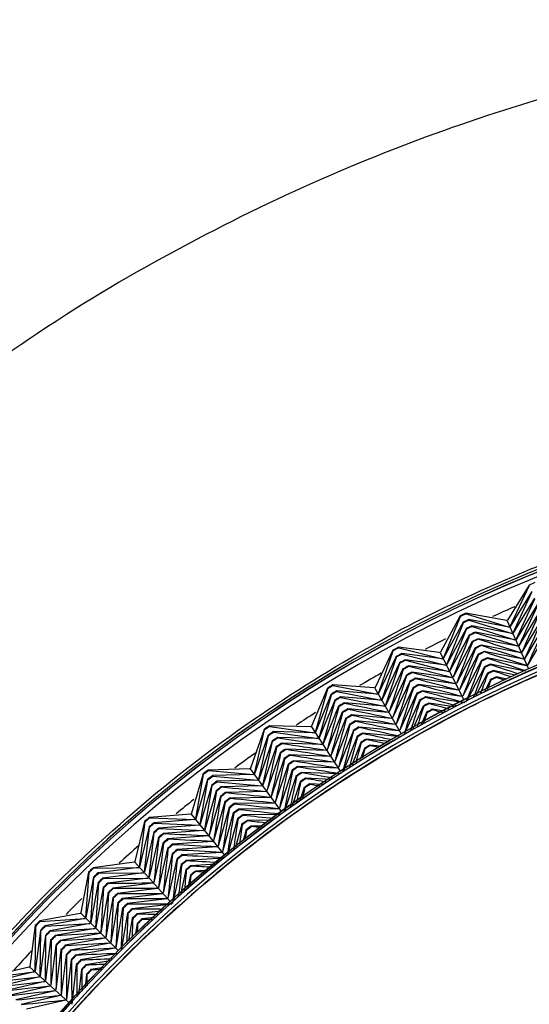
# Model space of a CAD drawing. Units: millimetres. Extents: x 7 to 203, y 5 to 291.
# Drawn here: x 122 to 124, y 175 to 178 of the extents above; entities that cross this region are included whole.
import ezdxf

# ---------------------------------------------------------------- set-up
doc = ezdxf.new("R2010")
doc.units = ezdxf.units.MM
doc.layers.add('Default', color=7, linetype='Continuous')

msp = doc.modelspace()

# ---------------------------------------------------------------- linework, layer by layer
at = {"layer": 'Default', "color": 7, "linetype": 'Continuous'}
for p, q in [((123.8718, 176.3248), (123.8036, 176.2143)), ((123.8126, 176.194), (123.8725, 176.323)), ((123.8725, 176.323), (123.8718, 176.3248)), ((123.8803, 176.3042), (123.8126, 176.194)), ((123.8216, 176.1737), (123.881, 176.3024)), ((123.8888, 176.2836), (123.8216, 176.1737)), ((123.8307, 176.1533), (123.8895, 176.2818)), ((123.8973, 176.263), (123.8307, 176.1533)), ((123.6543, 176.2274), (123.5919, 176.1136)), ((123.602, 176.0937), (123.6551, 176.2257)), ((123.6551, 176.2257), (123.6543, 176.2274)), ((123.8002, 176.2128), (123.6724, 176.2361)), ((123.6724, 176.2361), (123.6732, 176.2344)), ((123.6732, 176.2344), (123.8092, 176.1925)), ((123.8092, 176.1925), (123.682, 176.216)), ((123.682, 176.216), (123.6829, 176.2142)), ((123.9058, 176.2423), (123.8397, 176.133)), ((123.9143, 176.2218), (123.8488, 176.1126)), ((123.6639, 176.2073), (123.602, 176.0937)), ((123.6121, 176.0739), (123.6647, 176.2056)), ((123.6734, 176.1872), (123.6121, 176.0739)), ((123.6222, 176.0541), (123.6743, 176.1854)), ((123.6647, 176.2056), (123.6639, 176.2073)), ((123.6743, 176.1854), (123.6734, 176.1872)), ((123.6829, 176.2142), (123.8183, 176.1721)), ((123.8183, 176.1721), (123.6917, 176.1959)), ((123.6917, 176.1959), (123.6925, 176.1941)), ((123.6925, 176.1941), (123.8273, 176.1518)), ((123.8024, 176.2123), (123.8002, 176.2128)), ((123.8036, 176.2143), (123.8024, 176.2123)), ((123.8024, 176.2123), (123.8701, 176.0602)), ((123.9228, 176.2012), (123.8578, 176.0923)), ((123.683, 176.167), (123.6222, 176.0541)), ((123.6838, 176.1653), (123.683, 176.167)), ((123.8273, 176.1518), (123.7013, 176.1757)), ((123.7013, 176.1757), (123.7021, 176.174)), ((123.8364, 176.1315), (123.7109, 176.1556)), ((123.7109, 176.1556), (123.7117, 176.1539)), ((123.9314, 176.1806), (123.8669, 176.0719)), ((123.5886, 176.1119), (123.4598, 176.1284)), ((123.4598, 176.1284), (123.4607, 176.1268)), ((123.4607, 176.1268), (123.5987, 176.0921)), ((123.6926, 176.1469), (123.6323, 176.0342)), ((123.7021, 176.1268), (123.6424, 176.0144)), ((123.6934, 176.1452), (123.6926, 176.1469)), ((123.703, 176.125), (123.7021, 176.1268)), ((123.8454, 176.1111), (123.7205, 176.1355)), ((123.7205, 176.1355), (123.7213, 176.1338)), ((123.4422, 176.1189), (123.3858, 176.0019)), ((123.3969, 175.9826), (123.4431, 176.1172)), ((123.4528, 176.0992), (123.3969, 175.9826)), ((123.4081, 175.9633), (123.4537, 176.0976)), ((123.4431, 176.1172), (123.4422, 176.1189)), ((123.4537, 176.0976), (123.4528, 176.0992)), ((123.5987, 176.0921), (123.4705, 176.1088)), ((123.4705, 176.1088), (123.4714, 176.1072)), ((123.4714, 176.1072), (123.6088, 176.0722)), ((123.5909, 176.1114), (123.5886, 176.1119)), ((123.5919, 176.1136), (123.5909, 176.1114)), ((123.5909, 176.1114), (123.6664, 175.9631)), ((123.7117, 176.1067), (123.6525, 175.9945)), ((123.7126, 176.1049), (123.7117, 176.1067)), ((123.8545, 176.0908), (123.7301, 176.1154)), ((123.7301, 176.1154), (123.7309, 176.1137)), ((123.8635, 176.0704), (123.7396, 176.0953)), ((123.7396, 176.0953), (123.7405, 176.0936)), ((123.4634, 176.0796), (123.4081, 175.9633)), ((123.4192, 175.944), (123.4643, 176.078)), ((123.474, 176.06), (123.4192, 175.944)), ((123.4643, 176.078), (123.4634, 176.0796)), ((123.4749, 176.0583), (123.474, 176.06)), ((123.6088, 176.0722), (123.4811, 176.0893)), ((123.4811, 176.0893), (123.482, 176.0876)), ((123.482, 176.0876), (123.6189, 176.0524)), ((123.6189, 176.0524), (123.4918, 176.0697)), ((123.4918, 176.0697), (123.4927, 176.068)), ((123.7213, 176.0866), (123.6626, 175.9747)), ((123.7309, 176.0665), (123.6762, 175.9615)), ((123.7221, 176.0848), (123.7213, 176.0866)), ((123.7317, 176.0647), (123.7309, 176.0665)), ((123.8593, 176.0528), (123.7492, 176.0752)), ((123.7492, 176.0752), (123.75, 176.0735)), ((123.4846, 176.0404), (123.4303, 175.9247)), ((123.4855, 176.0387), (123.4846, 176.0404)), ((123.629, 176.0325), (123.5024, 176.0501)), ((123.5024, 176.0501), (123.5033, 176.0484)), ((123.6391, 176.0127), (123.5131, 176.0305)), ((123.5131, 176.0305), (123.514, 176.0288)), ((123.7405, 176.0464), (123.7043, 175.9764)), ((123.7413, 176.0447), (123.7405, 176.0464)), ((123.8287, 176.0407), (123.7587, 176.0551)), ((123.7587, 176.0551), (123.7596, 176.0534)), ((123.8015, 176.0281), (123.7683, 176.035)), ((123.7683, 176.035), (123.7691, 176.0333)), ((123.236, 175.9993), (123.1859, 175.8796)), ((123.198, 175.8609), (123.237, 175.9977)), ((123.237, 175.9977), (123.236, 175.9993)), ((123.3826, 176), (123.2531, 176.0098)), ((123.2531, 176.0098), (123.2541, 176.0082)), ((123.2541, 176.0082), (123.3937, 175.9807)), ((123.3849, 175.9997), (123.3826, 176)), ((123.3858, 176.0019), (123.3849, 175.9997)), ((123.3849, 175.9997), (123.4681, 175.8555)), ((123.4952, 176.0208), (123.4414, 175.9054)), ((123.5058, 176.0013), (123.4526, 175.8862)), ((123.4961, 176.0191), (123.4952, 176.0208)), ((123.5068, 175.9996), (123.5058, 176.0013)), ((123.6492, 175.9928), (123.5237, 176.0109)), ((123.5237, 176.0109), (123.5246, 176.0092)), ((123.7501, 176.0264), (123.732, 175.9912)), ((123.7509, 176.0246), (123.7501, 176.0264)), ((123.2476, 175.9803), (123.198, 175.8609)), ((123.2101, 175.8422), (123.2486, 175.9787)), ((123.2486, 175.9787), (123.2476, 175.9803)), ((123.3937, 175.9807), (123.2648, 175.9908)), ((123.2648, 175.9908), (123.2658, 175.9892)), ((123.2658, 175.9892), (123.4049, 175.9615)), ((123.4049, 175.9615), (123.2765, 175.9718)), ((123.2765, 175.9718), (123.2775, 175.9702)), ((123.2775, 175.9702), (123.416, 175.9422)), ((123.5165, 175.9817), (123.4637, 175.8669)), ((123.5174, 175.98), (123.5165, 175.9817)), ((123.6593, 175.973), (123.5343, 175.9914)), ((123.5343, 175.9914), (123.5352, 175.9897)), ((123.6625, 175.9542), (123.5449, 175.9718)), ((123.5449, 175.9718), (123.5458, 175.9701)), ((123.2593, 175.9613), (123.2101, 175.8422)), ((123.2222, 175.8235), (123.2603, 175.9596)), ((123.2709, 175.9422), (123.2222, 175.8235)), ((123.2603, 175.9596), (123.2593, 175.9613)), ((123.2719, 175.9406), (123.2709, 175.9422)), ((123.416, 175.9422), (123.2881, 175.9528)), ((123.2881, 175.9528), (123.2891, 175.9512)), ((123.5271, 175.9621), (123.479, 175.8567)), ((123.5377, 175.9426), (123.5051, 175.8706)), ((123.528, 175.9604), (123.5271, 175.9621)), ((123.5386, 175.9409), (123.5377, 175.9426)), ((123.6357, 175.94), (123.5555, 175.9522)), ((123.5555, 175.9522), (123.5564, 175.9505)), ((123.2825, 175.9232), (123.2343, 175.8048)), ((123.2941, 175.9042), (123.2465, 175.7862)), ((123.2835, 175.9216), (123.2825, 175.9232)), ((123.2951, 175.9026), (123.2941, 175.9042)), ((123.4271, 175.9229), (123.2998, 175.9338)), ((123.2998, 175.9338), (123.3008, 175.9322)), ((123.4383, 175.9036), (123.3114, 175.9148)), ((123.3114, 175.9148), (123.3125, 175.9132)), ((123.5484, 175.9231), (123.5309, 175.8843)), ((123.5493, 175.9214), (123.5484, 175.9231)), ((123.6093, 175.9259), (123.5661, 175.9327)), ((123.5661, 175.9327), (123.567, 175.931)), ((123.1827, 175.8775), (123.053, 175.8805)), ((123.053, 175.8805), (123.054, 175.8789)), ((123.054, 175.8789), (123.1949, 175.8589)), ((123.1851, 175.8773), (123.1827, 175.8775)), ((123.1859, 175.8796), (123.1851, 175.8773)), ((123.1851, 175.8773), (123.2757, 175.7377)), ((123.3058, 175.8852), (123.2586, 175.7675)), ((123.3068, 175.8836), (123.3058, 175.8852)), ((123.4494, 175.8843), (123.3231, 175.8958)), ((123.3231, 175.8958), (123.3241, 175.8942)), ((123.4605, 175.865), (123.3347, 175.8768)), ((123.3347, 175.8768), (123.3357, 175.8752)), ((123.0364, 175.8692), (122.9926, 175.7469)), ((123.0057, 175.7289), (123.0375, 175.8676)), ((123.049, 175.8508), (123.0057, 175.7289)), ((123.0188, 175.7109), (123.0501, 175.8492)), ((123.0375, 175.8676), (123.0364, 175.8692)), ((123.0501, 175.8492), (123.049, 175.8508)), ((123.1949, 175.8589), (123.0656, 175.8622)), ((123.0656, 175.8622), (123.0667, 175.8606)), ((123.0667, 175.8606), (123.207, 175.8402)), ((123.207, 175.8402), (123.0782, 175.8438)), ((123.0782, 175.8438), (123.0793, 175.8422)), ((123.0793, 175.8422), (123.2191, 175.8215)), ((123.3174, 175.8662), (123.2707, 175.7488)), ((123.329, 175.8472), (123.286, 175.7382)), ((123.3184, 175.8646), (123.3174, 175.8662)), ((123.33, 175.8456), (123.329, 175.8472)), ((123.4604, 175.8468), (123.3463, 175.8578)), ((123.3463, 175.8578), (123.3473, 175.8562)), ((123.0616, 175.8324), (123.0188, 175.7109)), ((123.0318, 175.6929), (123.0627, 175.8308)), ((123.0742, 175.814), (123.0318, 175.6929)), ((123.0627, 175.8308), (123.0616, 175.8324)), ((123.0753, 175.8124), (123.0742, 175.814)), ((123.2191, 175.8215), (123.0909, 175.8254)), ((123.0909, 175.8254), (123.092, 175.8239)), ((123.3407, 175.8283), (123.3125, 175.7564)), ((123.3417, 175.8267), (123.3407, 175.8283)), ((123.4317, 175.8315), (123.3579, 175.8388)), ((123.3579, 175.8388), (123.3589, 175.8372)), ((123.4032, 175.8164), (123.3695, 175.8199)), ((123.3695, 175.8199), (123.3705, 175.8182)), ((123.0868, 175.7956), (123.0449, 175.6749)), ((123.0879, 175.794), (123.0868, 175.7956)), ((123.2312, 175.8028), (123.1035, 175.8071)), ((123.1035, 175.8071), (123.1046, 175.8055)), ((123.2434, 175.7842), (123.1161, 175.7887)), ((123.1161, 175.7887), (123.1172, 175.7871)), ((123.3523, 175.8094), (123.3387, 175.7743)), ((123.3533, 175.8077), (123.3523, 175.8094)), ((123.0994, 175.7772), (123.058, 175.6568)), ((123.112, 175.7589), (123.0711, 175.6388)), ((123.1005, 175.7756), (123.0994, 175.7772)), ((123.1131, 175.7573), (123.112, 175.7589)), ((123.2555, 175.7655), (123.1288, 175.7704)), ((123.1288, 175.7704), (123.1299, 175.7688)), ((123.2676, 175.7468), (123.1414, 175.752)), ((123.1414, 175.752), (123.1425, 175.7504)), ((122.8439, 175.7287), (122.8065, 175.6044)), ((122.8205, 175.5871), (122.845, 175.7272)), ((122.845, 175.7272), (122.8439, 175.7287)), ((122.9896, 175.7448), (122.8598, 175.7409)), ((122.8598, 175.7409), (122.861, 175.7394)), ((122.861, 175.7394), (123.0027, 175.7267)), ((123.0027, 175.7267), (122.8734, 175.7233)), ((122.8734, 175.7233), (122.8746, 175.7217)), ((122.8746, 175.7217), (123.0158, 175.7087)), ((122.9919, 175.7447), (122.9896, 175.7448)), ((122.9926, 175.7469), (122.9919, 175.7447)), ((122.9919, 175.7447), (123.0897, 175.61)), ((123.1246, 175.7405), (123.0842, 175.6208)), ((123.1372, 175.7222), (123.1, 175.6109)), ((123.1257, 175.7389), (123.1246, 175.7405)), ((123.1383, 175.7206), (123.1372, 175.7222)), ((123.2717, 175.7285), (123.154, 175.7336)), ((123.154, 175.7336), (123.155, 175.732)), ((122.8574, 175.711), (122.8205, 175.5871)), ((122.8345, 175.5698), (122.8586, 175.7095)), ((122.871, 175.6933), (122.8345, 175.5698)), ((122.8485, 175.5525), (122.8721, 175.6918)), ((122.8586, 175.7095), (122.8574, 175.711)), ((122.8721, 175.6918), (122.871, 175.6933)), ((123.0158, 175.7087), (122.887, 175.7056)), ((122.887, 175.7056), (122.8882, 175.7041)), ((122.8882, 175.7041), (123.0288, 175.6907)), ((123.0288, 175.6907), (122.9006, 175.6879)), ((122.9006, 175.6879), (122.9017, 175.6864)), ((123.1499, 175.7038), (123.1246, 175.6278)), ((123.151, 175.7023), (123.1499, 175.7038)), ((123.247, 175.7115), (123.1665, 175.7153)), ((123.1665, 175.7153), (123.1676, 175.7137)), ((123.2225, 175.6948), (123.1791, 175.6969)), ((123.1791, 175.6969), (123.1802, 175.6953)), ((122.8845, 175.6756), (122.8485, 175.5525)), ((122.8981, 175.6579), (122.8625, 175.5351)), ((122.8857, 175.6741), (122.8845, 175.6756)), ((122.8992, 175.6564), (122.8981, 175.6579)), ((123.0419, 175.6727), (122.9141, 175.6702)), ((122.9141, 175.6702), (122.9153, 175.6687)), ((123.1625, 175.6855), (123.149, 175.6444)), ((123.1636, 175.684), (123.1625, 175.6855)), ((122.9116, 175.6402), (122.8766, 175.5178)), ((122.9128, 175.6387), (122.9116, 175.6402)), ((123.055, 175.6547), (122.9277, 175.6526)), ((122.9277, 175.6526), (122.9289, 175.651)), ((123.0681, 175.6367), (122.9413, 175.6349)), ((122.9413, 175.6349), (122.9425, 175.6334)), ((122.8036, 175.602), (122.6742, 175.5914)), ((122.806, 175.6021), (122.8036, 175.602)), ((122.8065, 175.6044), (122.806, 175.6021)), ((122.806, 175.6021), (122.9107, 175.4727)), ((122.9252, 175.6225), (122.8906, 175.5005)), ((122.9387, 175.6049), (122.9046, 175.4832)), ((122.9263, 175.621), (122.9252, 175.6225)), ((122.9399, 175.6033), (122.9387, 175.6049)), ((123.0812, 175.6186), (122.9548, 175.6172)), ((122.9548, 175.6172), (122.956, 175.6157)), ((123.0848, 175.6005), (122.9684, 175.5995)), ((122.9684, 175.5995), (122.9695, 175.598)), ((122.659, 175.5784), (122.6282, 175.4523)), ((122.6431, 175.4357), (122.6602, 175.577)), ((122.6602, 175.577), (122.659, 175.5784)), ((122.6742, 175.5914), (122.6755, 175.59)), ((122.6755, 175.59), (122.8176, 175.5847)), ((122.8176, 175.5847), (122.6887, 175.5745)), ((122.6887, 175.5745), (122.69, 175.573)), ((122.69, 175.573), (122.8316, 175.5674)), ((122.8316, 175.5674), (122.7032, 175.5576)), ((122.9523, 175.5872), (122.9213, 175.4759)), ((122.9658, 175.5696), (122.9459, 175.4971)), ((122.9534, 175.5857), (122.9523, 175.5872)), ((122.967, 175.568), (122.9658, 175.5696)), ((123.0582, 175.5823), (122.9819, 175.5819)), ((122.9819, 175.5819), (122.983, 175.5803)), ((123.0319, 175.5643), (122.9954, 175.5642)), ((122.9954, 175.5642), (122.9965, 175.5627)), ((122.6734, 175.5614), (122.6431, 175.4357)), ((122.658, 175.4192), (122.6747, 175.56)), ((122.6879, 175.5445), (122.658, 175.4192)), ((122.6728, 175.4026), (122.6891, 175.543)), ((122.6747, 175.56), (122.6734, 175.5614)), ((122.6891, 175.543), (122.6879, 175.5445)), ((122.7032, 175.5576), (122.7045, 175.5561)), ((122.7045, 175.5561), (122.8457, 175.5501)), ((122.8457, 175.5501), (122.7177, 175.5406)), ((122.7177, 175.5406), (122.719, 175.5392)), ((122.8597, 175.5328), (122.7322, 175.5237)), ((122.9794, 175.552), (122.9702, 175.518)), ((122.9806, 175.5504), (122.9794, 175.552)), ((122.7023, 175.5275), (122.6728, 175.4026)), ((122.7168, 175.5105), (122.6877, 175.3861)), ((122.7036, 175.526), (122.7023, 175.5275)), ((122.718, 175.5091), (122.7168, 175.5105)), ((122.7322, 175.5237), (122.7335, 175.5222)), ((122.8737, 175.5155), (122.7467, 175.5067)), ((122.7467, 175.5067), (122.7479, 175.5053)), ((122.7312, 175.4936), (122.7026, 175.3695)), ((122.7457, 175.4766), (122.7175, 175.353)), ((122.7325, 175.4921), (122.7312, 175.4936)), ((122.7469, 175.4751), (122.7457, 175.4766)), ((122.8877, 175.4982), (122.7611, 175.4898)), ((122.7611, 175.4898), (122.7624, 175.4883)), ((122.9017, 175.4809), (122.7756, 175.4729)), ((122.7756, 175.4729), (122.7769, 175.4714)), ((122.6254, 175.4498), (122.4967, 175.4324)), ((122.6278, 175.45), (122.6254, 175.4498)), ((122.6282, 175.4523), (122.6278, 175.45)), ((122.6278, 175.45), (122.7391, 175.3262)), ((122.7601, 175.4597), (122.7324, 175.3364)), ((122.7746, 175.4428), (122.7489, 175.3271)), ((122.7614, 175.4582), (122.7601, 175.4597)), ((122.7759, 175.4413), (122.7746, 175.4428)), ((122.9064, 175.463), (122.79, 175.4559)), ((122.79, 175.4559), (122.7913, 175.4544)), ((122.8839, 175.4436), (122.8045, 175.439)), ((122.8045, 175.439), (122.8057, 175.4375)), ((122.4822, 175.4186), (122.458, 175.2911)), ((122.4738, 175.2753), (122.4835, 175.4172)), ((122.4835, 175.4172), (122.4822, 175.4186)), ((122.4967, 175.4324), (122.4981, 175.4311)), ((122.4981, 175.4311), (122.6403, 175.4332)), ((122.6403, 175.4332), (122.5121, 175.4163)), ((122.5121, 175.4163), (122.5134, 175.4149)), ((122.5134, 175.4149), (122.6552, 175.4167)), ((122.6552, 175.4167), (122.5275, 175.4001)), ((122.7891, 175.4259), (122.7717, 175.3468)), ((122.7903, 175.4244), (122.7891, 175.4259)), ((122.8036, 175.409), (122.7943, 175.3663)), ((122.8048, 175.4075), (122.8036, 175.409)), ((122.8617, 175.4244), (122.8189, 175.422)), ((122.8189, 175.422), (122.8201, 175.4206)), ((122.4975, 175.4024), (122.4738, 175.2753)), ((122.4895, 175.2596), (122.4988, 175.401)), ((122.5128, 175.3862), (122.4895, 175.2596)), ((122.4988, 175.401), (122.4975, 175.4024)), ((122.5052, 175.2438), (122.5141, 175.3848)), ((122.5141, 175.3848), (122.5128, 175.3862)), ((122.5275, 175.4001), (122.5288, 175.3987)), ((122.5288, 175.3987), (122.6701, 175.4001)), ((122.6701, 175.4001), (122.5428, 175.384)), ((122.5428, 175.384), (122.5441, 175.3826)), ((122.685, 175.3836), (122.5582, 175.3678)), ((122.5281, 175.37), (122.5052, 175.2438)), ((122.5435, 175.3539), (122.521, 175.228)), ((122.5295, 175.3686), (122.5281, 175.37)), ((122.5448, 175.3524), (122.5435, 175.3539)), ((122.5582, 175.3678), (122.5595, 175.3664)), ((122.6999, 175.367), (122.5735, 175.3516)), ((122.5735, 175.3516), (122.5748, 175.3502)), ((122.7148, 175.3505), (122.5888, 175.3355)), ((122.5588, 175.3377), (122.5367, 175.2123)), ((122.5741, 175.3215), (122.5524, 175.1965)), ((122.5601, 175.3363), (122.5588, 175.3377)), ((122.5754, 175.3201), (122.5741, 175.3215)), ((122.5888, 175.3355), (122.5902, 175.3341)), ((122.7297, 175.3339), (122.6042, 175.3193)), ((122.6042, 175.3193), (122.6055, 175.3179)), ((122.7366, 175.3165), (122.6195, 175.3032)), ((122.4554, 175.2884), (122.3278, 175.2644)), ((122.4577, 175.2887), (122.4554, 175.2884)), ((122.458, 175.2911), (122.4577, 175.2887)), ((122.4577, 175.2887), (122.5754, 175.171)), ((122.5894, 175.3053), (122.5682, 175.1808)), ((122.6048, 175.2892), (122.586, 175.1773)), ((122.5908, 175.3039), (122.5894, 175.3053)), ((122.6061, 175.2878), (122.6048, 175.2892)), ((122.6195, 175.3032), (122.6208, 175.3018)), ((122.7124, 175.2956), (122.6348, 175.287)), ((122.6348, 175.287), (122.6361, 175.2856)), ((122.3278, 175.2644), (122.3292, 175.263)), ((122.3292, 175.263), (122.4711, 175.2727)), ((122.4711, 175.2727), (122.344, 175.249)), ((122.3454, 175.2477), (122.4869, 175.2569)), ((122.4869, 175.2569), (122.3602, 175.2337)), ((122.6201, 175.2731), (122.6083, 175.2014)), ((122.6214, 175.2717), (122.6201, 175.2731)), ((122.6354, 175.257), (122.6302, 175.2247)), ((122.6368, 175.2556), (122.6354, 175.257)), ((122.6885, 175.275), (122.65, 175.2708)), ((122.65, 175.2708), (122.6513, 175.2694)), ((122.314, 175.2498), (122.2965, 175.1211)), ((122.3131, 175.1062), (122.3154, 175.2485)), ((122.3301, 175.2344), (122.3131, 175.1062)), ((122.3154, 175.2485), (122.314, 175.2498)), ((122.3296, 175.0913), (122.3315, 175.2331)), ((122.3315, 175.2331), (122.3301, 175.2344)), ((122.344, 175.249), (122.3454, 175.2477)), ((122.3602, 175.2337), (122.3616, 175.2324)), ((122.3616, 175.2324), (122.5026, 175.2412)), ((122.5026, 175.2412), (122.3764, 175.2184)), ((122.5184, 175.2254), (122.3925, 175.203)), ((122.3463, 175.2191), (122.3296, 175.0913)), ((122.3462, 175.0764), (122.3477, 175.2177)), ((122.3624, 175.2037), (122.3462, 175.0764)), ((122.3477, 175.2177), (122.3463, 175.2191)), ((122.3638, 175.2024), (122.3624, 175.2037)), ((122.3764, 175.2184), (122.3778, 175.217)), ((122.3925, 175.203), (122.3939, 175.2017)), ((122.5341, 175.2097), (122.4087, 175.1877)), ((122.5498, 175.1939), (122.4249, 175.1724)), ((122.3786, 175.1883), (122.3627, 175.0615)), ((122.38, 175.187), (122.3786, 175.1883)), ((122.3947, 175.173), (122.3792, 175.0466)), ((122.3961, 175.1716), (122.3947, 175.173)), ((122.4087, 175.1877), (122.4101, 175.1864)), ((122.4249, 175.1724), (122.4263, 175.171)), ((122.5656, 175.1782), (122.441, 175.157)), ((122.5705, 175.1606), (122.4571, 175.1417)), ((122.4109, 175.1576), (122.3958, 175.0317)), ((122.4123, 175.1563), (122.4109, 175.1576)), ((122.427, 175.1423), (122.4123, 175.0168)), ((122.4284, 175.141), (122.427, 175.1423)), ((122.441, 175.157), (122.4424, 175.1557)), ((122.4571, 175.1417), (122.4585, 175.1403)), ((122.5505, 175.139), (122.4732, 175.1263)), ((122.294, 175.1184), (122.1679, 175.0877)), ((122.1694, 175.0864), (122.3106, 175.1035)), ((122.3106, 175.1035), (122.1849, 175.0732)), ((122.2964, 175.1188), (122.294, 175.1184)), ((122.2965, 175.1211), (122.2964, 175.1188)), ((122.2964, 175.1188), (122.42, 175.0074)), ((122.4432, 175.127), (122.4289, 175.0019)), ((122.4446, 175.1257), (122.4432, 175.127)), ((122.4593, 175.1117), (122.4503, 175.0308)), ((122.4607, 175.1104), (122.4593, 175.1117)), ((122.4755, 175.0964), (122.4708, 175.0529)), ((122.4732, 175.1263), (122.4746, 175.125)), ((122.4769, 175.0951), (122.4755, 175.0964)), ((122.5308, 175.1177), (122.4893, 175.111)), ((122.4893, 175.111), (122.4907, 175.1097)), ((122.1863, 175.072), (122.3271, 175.0886)), ((122.3271, 175.0886), (122.2018, 175.0587)), ((122.2033, 175.0575), (122.3437, 175.0737)), ((122.3437, 175.0737), (122.2188, 175.0443)), ((122.3602, 175.0588), (122.2358, 175.0298)), ((122.3768, 175.0439), (122.2527, 175.0153)), ((122.3933, 175.029), (122.2696, 175.0009)), ((122.4099, 175.0141), (122.2866, 174.9864))]:
    msp.add_line(p, q, dxfattribs=at)
for centre, radius, start, end in [((125.6216, 172.1228), 4.5869, 307.6204, 232.3796), ((125.6216, 172.1151), 4.5869, 307.6204, 232.3796), ((125.6216, 172.1151), 4.5869, 307.6204, 232.3796), ((125.6216, 172.1228), 4.5867, 307.6224, 232.3776), ((125.6216, 172.1151), 4.5867, 307.6224, 232.3776), ((125.6216, 172.1228), 4.5663, 307.8203, 232.1797), ((125.6216, 172.1228), 4.3094, 310.522, 229.478), ((125.6216, 172.1151), 4.3094, 310.522, 229.478), ((125.6216, 172.1151), 4.3094, 310.522, 229.478), ((125.6216, 172.1228), 4.3091, 310.5255, 229.4745), ((125.6216, 172.1151), 4.3091, 310.5255, 229.4745), ((125.6216, 172.1228), 4.2897, 310.748, 229.252), ((125.6216, 172.1228), 4.5518, 112.3548, 112.6076), ((125.6216, 172.1228), 4.5066, 113.4728, 114.4474), ((267.9303, 110.6825), 158.2588, 155.519984, 155.570977), ((125.6216, 172.1228), 4.5518, 115.3548, 115.6076), ((125.6216, 172.1228), 4.5499, 115.3547, 115.6076), ((125.6216, 172.1228), 4.5295, 115.3539, 115.6085), ((264.341, 112.7636), 154.1142, 155.67683, 155.729023), ((260.8957, 114.7578), 150.1376, 155.834599, 155.888003), ((125.6216, 172.1228), 4.5276, 115.3538, 115.6086), ((125.6216, 172.1228), 4.5072, 115.3529, 115.6095), ((125.6216, 172.1228), 4.5053, 115.3528, 115.6096), ((257.5859, 116.6703), 146.3193, 155.993297, 156.047923), ((125.6216, 172.1228), 4.5066, 116.5299, 117.4593), ((270.9508, 118.2146), 158.2588, 158.519984, 158.570977), ((125.6216, 172.1228), 4.4849, 115.3519, 115.6104), ((125.6216, 172.1228), 4.483, 115.3519, 115.6105), ((125.6216, 172.1228), 4.4626, 115.351, 115.6114), ((125.6216, 172.1228), 4.4607, 115.3509, 115.6114), ((75.8084, 24.8061), 158.7642, 72.391486, 72.442316), ((76.6706, 28.8836), 154.6007, 72.233441, 72.285469), ((125.6216, 172.1228), 4.5518, 118.3548, 118.6076), ((125.6216, 172.1228), 4.5499, 118.3547, 118.6076), ((267.2576, 120.1049), 154.1142, 158.67683, 158.729023), ((263.7126, 121.9161), 150.1376, 158.834599, 158.888003), ((125.6216, 172.1228), 4.4403, 115.3502, 115.6122), ((125.6216, 172.1228), 4.4384, 115.3501, 115.6123), ((77.5007, 32.7951), 150.6065, 72.074461, 72.127699), ((125.6216, 172.1228), 4.5295, 118.3539, 118.6085), ((125.6216, 172.1228), 4.5276, 118.3538, 118.6086), ((260.3072, 123.6528), 146.3193, 158.993297, 159.047923), ((125.6216, 172.1228), 4.418, 115.3495, 115.6129), ((125.6216, 172.1228), 4.4161, 115.3494, 115.613), ((125.6216, 172.1228), 4.3958, 115.3489, 115.6135), ((125.6216, 172.1228), 4.3938, 115.3488, 115.6136), ((78.3005, 36.5503), 146.7715, 71.914542, 71.969), ((79.0718, 40.158), 143.0866, 71.758282, 71.809368), ((125.6216, 172.1228), 4.5072, 118.3529, 118.6095), ((125.6216, 172.1228), 4.5053, 118.3528, 118.6096), ((125.6216, 172.1228), 4.4849, 118.3519, 118.6104), ((125.6216, 172.1228), 4.483, 118.3519, 118.6105), ((83.5866, 22.4009), 158.7642, 75.391486, 75.442316), ((257.0335, 125.3192), 142.6501, 159.152928, 159.20879), ((253.8839, 126.9194), 139.1217, 159.313496, 159.354084), ((125.6216, 172.1228), 4.3735, 115.3484, 115.614), ((125.6216, 172.1228), 4.3716, 115.3484, 115.614), ((79.8161, 43.6266), 139.5434, 71.610779, 71.648799), ((125.6216, 172.1228), 4.5066, 119.4558, 120.4566), ((273.573, 125.8944), 158.2588, 161.519984, 161.570977), ((269.7858, 127.5889), 154.1142, 161.67683, 161.729023), ((125.6216, 172.1228), 4.4626, 118.351, 118.6114), ((125.6216, 172.1228), 4.4607, 118.3509, 118.6114), ((125.6216, 172.1228), 4.4403, 118.3502, 118.6122), ((125.6216, 172.1228), 4.4384, 118.3501, 118.6123), ((84.2343, 26.5181), 154.6007, 75.233441, 75.285469), ((84.8585, 30.4676), 150.6065, 75.074461, 75.127699), ((250.8517, 128.4569), 135.7263, 159.475004, 159.502327), ((125.6216, 172.1228), 4.3513, 115.3481, 115.6142), ((125.6216, 172.1228), 4.3493, 115.3481, 115.6143), ((125.6216, 172.1228), 4.329, 115.3481, 115.6143), ((125.6216, 172.1228), 4.3271, 115.3481, 115.6143), ((80.535, 46.9638), 136.1341, 71.462921, 71.487289), ((81.2298, 50.1767), 132.8514, 71.313103, 71.324834), ((125.6216, 172.1228), 4.5518, 121.3548, 121.6076), ((125.6216, 172.1228), 4.5499, 121.3547, 121.6076), ((266.1509, 129.2121), 150.1376, 161.834599, 161.888003), ((262.6594, 130.7681), 146.3193, 161.993297, 162.047923), ((125.6216, 172.1228), 4.418, 118.3495, 118.6129), ((125.6216, 172.1228), 4.4161, 118.3494, 118.613), ((85.4607, 34.2595), 146.7715, 74.914542, 74.969), ((247.9304, 129.9351), 132.4568, 159.637458, 159.650918), ((125.6216, 172.1228), 4.5295, 121.3539, 121.6085), ((125.6216, 172.1228), 4.5276, 121.3538, 121.6086), ((125.6216, 172.1228), 4.5072, 121.3529, 121.6095), ((125.6216, 172.1228), 4.5053, 121.3528, 121.6096), ((259.3029, 132.2609), 142.6501, 162.152928, 162.205287), ((125.6216, 172.1228), 4.3958, 118.3489, 118.6135), ((125.6216, 172.1228), 4.3938, 118.3488, 118.6136), ((125.6216, 172.1228), 4.3735, 118.3484, 118.614), ((125.6216, 172.1228), 4.3716, 118.3484, 118.614), ((86.0421, 37.9026), 143.0866, 74.753676, 74.809368), ((86.6038, 41.4054), 139.5434, 74.607663, 74.648799), ((275.7897, 133.701), 158.2588, 164.519984, 164.570977), ((125.6216, 172.1228), 4.4849, 121.3519, 121.6104), ((125.6216, 172.1228), 4.483, 121.3519, 121.6105), ((91.48, 20.4062), 158.7642, 78.391486, 78.442316), ((256.0739, 133.694), 139.1217, 162.313496, 162.353917), ((252.9653, 135.0707), 135.7263, 162.475004, 162.502931), ((125.6216, 172.1228), 4.3513, 118.3481, 118.6142), ((125.6216, 172.1228), 4.3493, 118.3481, 118.6143), ((87.1471, 44.7757), 136.1341, 74.458841, 74.487289), ((125.6216, 172.1228), 4.5066, 122.5342, 123.4488), ((271.919, 135.1949), 154.1142, 164.67683, 164.729023), ((125.6216, 172.1228), 4.4626, 121.351, 121.6114), ((125.6216, 172.1228), 4.4607, 121.3509, 121.6114), ((125.6216, 172.1228), 4.4403, 121.3502, 121.6122), ((125.6216, 172.1228), 4.4384, 121.3501, 121.6123), ((91.9113, 24.5516), 154.6007, 78.233441, 78.285469), ((92.328, 28.5284), 150.6065, 78.074461, 78.127699), ((249.9707, 136.3941), 132.4568, 162.637458, 162.652319), ((125.6216, 172.1228), 4.329, 118.3481, 118.6143), ((125.6216, 172.1228), 4.3271, 118.3481, 118.6143), ((87.6728, 48.0205), 132.8514, 74.309654, 74.324834), ((125.6216, 172.1228), 4.5518, 124.3548, 124.6076), ((125.6216, 172.1228), 4.5499, 124.3547, 124.6076), ((268.2041, 136.6256), 150.1376, 164.834599, 164.888003), ((264.6359, 137.9968), 146.3193, 164.993297, 165.047923), ((125.6216, 172.1228), 4.418, 121.3495, 121.6129), ((125.6216, 172.1228), 4.4161, 121.3494, 121.613), ((125.6216, 172.1228), 4.3958, 121.3489, 121.6135), ((125.6216, 172.1228), 4.3938, 121.3488, 121.6136), ((92.7309, 32.3465), 146.7715, 77.914542, 77.969), ((93.1208, 36.0151), 143.0866, 77.757524, 77.809368), ((125.6216, 172.1228), 4.5295, 124.3539, 124.6085), ((125.6216, 172.1228), 4.5276, 124.3538, 124.6086), ((125.6216, 172.1228), 4.5072, 124.3529, 124.6095), ((125.6216, 172.1228), 4.5053, 124.3528, 124.6096), ((261.2059, 139.3119), 142.6501, 165.152928, 165.205782), ((257.9063, 140.5741), 139.1217, 165.313496, 165.353547), ((125.6216, 172.1228), 4.3735, 121.3484, 121.614), ((125.6216, 172.1228), 4.3716, 121.3484, 121.614), ((93.4985, 39.5425), 139.5434, 77.609891, 77.648799), ((277.5947, 141.6128), 158.2588, 167.519984, 167.570977), ((125.6216, 172.1228), 4.4849, 124.3519, 124.6104), ((125.6216, 172.1228), 4.483, 124.3519, 124.6105), ((99.4671, 18.8273), 158.7642, 81.391486, 81.442316), ((254.73, 141.7862), 135.7263, 165.475004, 165.501668), ((125.6216, 172.1228), 4.3513, 121.3481, 121.6142), ((125.6216, 172.1228), 4.3493, 121.3481, 121.6143), ((125.6216, 172.1228), 4.329, 121.3481, 121.6143), ((125.6216, 172.1228), 4.3271, 121.3481, 121.6143), ((93.8646, 42.9366), 136.1341, 77.461916, 77.487289), ((94.2198, 46.2045), 132.8514, 77.313609, 77.324834), ((125.6216, 172.1228), 4.5066, 125.4365, 126.4672), ((273.6512, 142.9021), 154.1142, 167.67683, 167.729023), ((125.6216, 172.1228), 4.4626, 124.351, 124.6114), ((125.6216, 172.1228), 4.4607, 124.3509, 124.6114), ((125.6216, 172.1228), 4.4403, 124.3502, 124.6122), ((125.6216, 172.1228), 4.4384, 124.3501, 124.6123), ((99.6808, 22.9895), 154.6007, 81.233441, 81.285469), ((99.8888, 26.9827), 150.6065, 81.074461, 81.127699), ((251.6702, 142.9509), 132.4568, 165.637458, 165.650133), ((269.8665, 144.1365), 150.1376, 167.834599, 167.888003), ((266.2314, 145.319), 146.3193, 167.993297, 168.047923), ((125.6216, 172.1228), 4.418, 124.3495, 124.6129), ((125.6216, 172.1228), 4.4161, 124.3494, 124.613), ((125.6216, 172.1228), 4.3958, 124.3489, 124.6135), ((125.6216, 172.1228), 4.3938, 124.3488, 124.6136), ((100.0913, 30.8167), 146.7715, 80.914542, 80.969), ((100.2887, 34.5007), 143.0866, 80.756463, 80.809368), ((125.6216, 172.1228), 4.5518, 127.3548, 127.6076), ((125.6216, 172.1228), 4.5499, 127.3547, 127.6076), ((125.6216, 172.1228), 4.5295, 127.3539, 127.6085), ((125.6216, 172.1228), 4.5276, 127.3538, 127.6086), ((262.7373, 146.4528), 142.6501, 168.152928, 168.2058), ((259.3762, 147.5405), 139.1217, 168.313496, 168.354343), ((125.6216, 172.1228), 4.3735, 124.3484, 124.614), ((125.6216, 172.1228), 4.3716, 124.3484, 124.614), ((100.4812, 38.043), 139.5434, 80.607914, 80.648799), ((125.6216, 172.1228), 4.5072, 127.3529, 127.6095), ((125.6216, 172.1228), 4.5053, 127.3528, 127.6096), ((125.6216, 172.1228), 4.4849, 127.3519, 127.6104), ((256.1407, 148.5848), 135.7263, 168.475004, 168.503268), ((125.6216, 172.1228), 4.3513, 124.3481, 124.6142), ((125.6216, 172.1228), 4.3493, 124.3481, 124.6143), ((125.6216, 172.1228), 4.329, 124.3481, 124.6143), ((125.6216, 172.1228), 4.3271, 124.3481, 124.6143), ((100.6692, 41.4516), 136.1341, 80.458998, 80.487289), ((100.8529, 44.7336), 132.8514, 80.309713, 80.324834), ((278.9832, 149.6083), 158.2588, 170.519984, 170.570977), ((274.9776, 150.6894), 154.1142, 170.67683, 170.729023), ((125.6216, 172.1228), 4.483, 127.3519, 127.6105), ((125.6216, 172.1228), 4.4626, 127.351, 127.6114), ((125.6216, 172.1228), 4.4607, 127.3509, 127.6114), ((107.5258, 17.6685), 158.7642, 84.391486, 84.442316), ((107.5214, 21.8363), 154.6007, 84.233441, 84.285469), ((253.0242, 149.5878), 132.4568, 168.637458, 168.652564), ((125.6216, 172.1228), 4.5066, 128.5369, 129.4403), ((271.1335, 151.724), 150.1376, 170.834599, 170.888003), ((125.6216, 172.1228), 4.4403, 127.3502, 127.6122), ((125.6216, 172.1228), 4.4384, 127.3501, 127.6123), ((125.6216, 172.1228), 4.418, 127.3495, 127.6129), ((125.6216, 172.1228), 4.4161, 127.3494, 127.613), ((107.5201, 25.8349), 150.6065, 84.074461, 84.127699), ((107.5217, 29.6742), 146.7715, 83.914542, 83.969), ((267.4415, 152.7147), 146.3193, 170.993297, 171.047923), ((263.8928, 153.6641), 142.6501, 171.152928, 171.205226), ((125.6216, 172.1228), 4.3958, 127.3489, 127.6135), ((125.6216, 172.1228), 4.3938, 127.3488, 127.6136), ((125.6216, 172.1228), 4.3735, 127.3484, 127.614), ((125.6216, 172.1228), 4.3716, 127.3484, 127.614), ((107.526, 33.3635), 143.0866, 83.756907, 83.809368), ((107.5329, 36.911), 139.5434, 83.609148, 83.648799), ((125.6216, 172.1228), 4.5518, 130.3548, 130.6076), ((125.6216, 172.1228), 4.5499, 130.3547, 130.6076), ((125.6216, 172.1228), 4.5295, 130.3539, 130.6085), ((125.6216, 172.1228), 4.5276, 130.3538, 130.6086), ((260.4794, 154.5744), 139.1217, 171.313496, 171.352869), ((257.1938, 155.4479), 135.7263, 171.475004, 171.500862), ((125.6216, 172.1228), 4.3513, 127.3481, 127.6142), ((125.6216, 172.1228), 4.3493, 127.3481, 127.6143), ((125.6216, 172.1228), 4.329, 127.3481, 127.6143), ((125.6216, 172.1228), 4.3271, 127.3481, 127.6143), ((107.5422, 40.3248), 136.1341, 83.461047, 83.487289), ((107.5539, 43.6119), 132.8514, 83.312607, 83.324834), ((125.6216, 172.1228), 4.5072, 130.3529, 130.6095), ((125.6216, 172.1228), 4.5053, 130.3528, 130.6096), ((125.6216, 172.1228), 4.4849, 130.3519, 130.6104), ((125.6216, 172.1228), 4.483, 130.3519, 130.6105), ((115.6341, 16.9331), 158.7642, 87.391486, 87.442316), ((254.029, 156.2864), 132.4568, 171.637458, 171.649196), ((125.6216, 172.1228), 4.5066, 131.4151, 132.4792), ((279.9513, 157.6655), 158.2588, 173.519984, 173.570977), ((275.8946, 158.5355), 154.1142, 173.67683, 173.729023), ((125.6216, 172.1228), 4.4626, 130.351, 130.6114), ((125.6216, 172.1228), 4.4607, 130.3509, 130.6114), ((125.6216, 172.1228), 4.4403, 130.3502, 130.6122), ((125.6216, 172.1228), 4.4384, 130.3501, 130.6123), ((115.4116, 21.095), 154.6007, 87.233441, 87.285469), ((115.201, 25.088), 150.6065, 87.074461, 87.127699), ((272.0017, 159.3675), 150.1376, 173.834599, 173.888003), ((268.2629, 160.1636), 146.3193, 173.993297, 174.047923), ((125.6216, 172.1228), 4.418, 130.3495, 130.6129), ((125.6216, 172.1228), 4.4161, 130.3494, 130.613), ((125.6216, 172.1228), 4.3958, 130.3489, 130.6135), ((125.6216, 172.1228), 4.3938, 130.3488, 130.6136), ((115.0017, 28.9222), 146.7715, 86.914542, 86.969), ((114.8129, 32.6066), 143.0866, 86.756922, 86.809368), ((264.6694, 160.9259), 142.6501, 174.152928, 174.20879), ((261.213, 161.6564), 139.1217, 174.313496, 174.354649), ((125.6216, 172.1228), 4.3735, 130.3484, 130.614), ((125.6216, 172.1228), 4.3716, 130.3484, 130.614), ((125.6216, 172.1228), 4.3513, 130.3481, 130.6142), ((114.6341, 36.1497), 139.5434, 86.608285, 86.648799), ((125.6216, 172.1228), 4.5518, 133.3548, 133.6076), ((125.6216, 172.1228), 4.5499, 133.3547, 133.6076), ((125.6216, 172.1228), 4.5295, 133.3539, 133.6085), ((125.6216, 172.1228), 4.5276, 133.3538, 133.6086), ((257.8861, 162.3567), 135.7263, 174.475004, 174.503482), ((125.6216, 172.1228), 4.3493, 130.3481, 130.6143), ((254.6818, 163.0285), 132.4568, 174.637458, 174.652681), ((125.6216, 172.1228), 4.329, 130.3481, 130.6143), ((125.6216, 172.1228), 4.3271, 130.3481, 130.6143), ((114.4648, 39.5592), 136.1341, 86.459278, 86.487289), ((114.3044, 42.8424), 132.8514, 86.3099, 86.324834), ((125.6216, 172.1228), 4.5072, 133.3529, 133.6095), ((125.6216, 172.1228), 4.5053, 133.3528, 133.6096), ((125.6216, 172.1228), 4.4849, 133.3519, 133.6104), ((125.6216, 172.1228), 4.483, 133.3519, 133.6105), ((123.7698, 16.6231), 158.7642, 90.391486, 90.442316), ((280.4965, 165.7623), 158.2588, 176.519984, 176.570977), ((276.3998, 166.4188), 154.1142, 176.67683, 176.729023), ((125.6216, 172.1228), 4.4626, 133.351, 133.6114), ((125.6216, 172.1228), 4.4607, 133.3509, 133.6114), ((125.6216, 172.1228), 4.4403, 133.3502, 133.6122), ((123.3298, 20.7676), 154.6007, 90.233441, 90.285469), ((125.6216, 172.1228), 4.4384, 133.3501, 133.6123), ((122.9105, 24.7441), 150.6065, 90.074461, 90.127699), ((125.6216, 172.1228), 4.5066, 134.538, 135.4336), ((272.4686, 167.0459), 150.1376, 176.834599, 176.888003), ((268.6933, 167.6452), 146.3193, 176.993297, 177.047923), ((125.6216, 172.1228), 4.418, 133.3495, 133.6129), ((125.6216, 172.1228), 4.4161, 133.3494, 133.613), ((125.6216, 172.1228), 4.3958, 133.3489, 133.6135), ((122.5108, 28.5626), 146.7715, 89.914542, 89.969), ((125.6216, 172.1228), 4.3938, 133.3488, 133.6136), ((122.1294, 32.2321), 143.0866, 89.753676, 89.809368), ((265.0648, 168.2185), 142.6501, 177.152928, 177.204529), ((261.5749, 168.767), 139.1217, 177.313496, 177.352046), ((125.6216, 172.1228), 4.3735, 133.3484, 133.614), ((125.6216, 172.1228), 4.3716, 133.3484, 133.614), ((125.6216, 172.1228), 4.3513, 133.3481, 133.6142), ((121.7655, 35.761), 139.5434, 89.608549, 89.648799), ((125.6216, 172.1228), 4.3493, 133.3481, 133.6143), ((121.4179, 39.157), 136.1341, 89.460325, 89.487289), ((125.6216, 172.1228), 4.5518, 136.3548, 136.6076), ((125.6216, 172.1228), 4.5499, 136.3547, 136.6076), ((258.216, 169.2922), 135.7263, 177.475004, 177.499907), ((125.6216, 172.1228), 4.329, 133.3481, 133.6143), ((254.9809, 169.7954), 132.4568, 177.637458, 177.64881), ((125.6216, 172.1228), 4.3271, 133.3481, 133.6143), ((121.0859, 42.4273), 132.8514, 89.311757, 89.324834), ((125.6216, 172.1228), 4.5295, 136.3539, 136.6085), ((125.6216, 172.1228), 4.5276, 136.3538, 136.6086), ((125.6216, 172.1228), 4.5072, 136.3529, 136.6095), ((125.6216, 172.1228), 4.5053, 136.3528, 136.6096), ((131.9105, 16.7393), 158.7642, 93.391486, 93.442316), ((125.6216, 172.1228), 4.4849, 136.3519, 136.6104), ((280.6171, 173.8765), 158.2588, 179.519984, 179.570977), ((125.6216, 172.1228), 4.483, 136.3519, 136.6105), ((125.6216, 172.1228), 4.4626, 136.351, 136.6114), ((125.6216, 172.1228), 4.4607, 136.3509, 136.6114), ((131.2542, 20.8551), 154.6007, 93.233441, 93.285469), ((130.6274, 24.8042), 150.6065, 93.074461, 93.127699), ((125.6216, 172.1228), 4.5066, 137.4325, 138.4925), ((276.4917, 174.3177), 154.1142, 179.67683, 179.729023), ((125.6216, 172.1228), 4.4403, 136.3502, 136.6122), ((272.5331, 174.7382), 150.1376, 179.834599, 179.888003), ((125.6216, 172.1228), 4.4384, 136.3501, 136.6123), ((125.6216, 172.1228), 4.418, 136.3495, 136.6129), ((125.6216, 172.1228), 4.4161, 136.3494, 136.613), ((130.0284, 28.5966), 146.7715, 92.914542, 92.969), ((129.4555, 32.2411), 143.0866, 92.757494, 92.809368), ((268.7315, 175.1392), 146.3193, 179.993297, 180.047923), ((125.6216, 172.1228), 4.3958, 136.3489, 136.6135), ((125.6216, 172.1228), 4.3938, 136.3488, 136.6136), ((265.078, 175.5217), 142.6501, 180.152928, 180.20879), ((125.6216, 172.1228), 4.3735, 136.3484, 136.614), ((125.6216, 172.1228), 4.3716, 136.3484, 136.614), ((128.9074, 35.746), 139.5434, 92.608774, 92.648799), ((128.3826, 39.1192), 136.1341, 92.45968, 92.487289), ((261.5642, 175.8869), 139.1217, 180.313496, 180.354834), ((125.6216, 172.1228), 4.3513, 136.3481, 136.6142), ((125.6216, 172.1228), 4.3493, 136.3481, 136.6143), ((258.1824, 176.2356), 135.7263, 180.475004, 180.503569), ((125.6216, 172.1228), 4.329, 136.3481, 136.6143), ((125.6216, 172.1228), 4.3271, 136.3481, 136.6143), ((127.8798, 42.3677), 132.8514, 92.310212, 92.324834), ((254.9254, 176.5687), 132.4568, 180.637458, 180.652668), ((140.0341, 17.2814), 158.7642, 96.391486, 96.442316), ((139.1633, 21.3572), 154.6007, 96.233441, 96.285469), ((138.3306, 25.2681), 150.6065, 96.074461, 96.127699), ((137.5339, 29.0239), 146.7715, 95.914542, 95.969)]:
    msp.add_arc(centre, radius, start, end, dxfattribs=at)
for points, weights in [([(125.6216, 178.1098), (118.7473, 178.1098), (114.9489, 170.9759), (122.8203, 166.8153)], [1, 0.465823592217, 0.359663836382, 0.681520732495]), ([(122.8186, 168.4795), (118.0022, 172.185), (121.0715, 176.7195), (125.6216, 176.7195)], [0.621206865676, 0.376283858639, 0.502548236747, 1]), ([(125.6216, 176.4021), (121.5828, 176.4021), (118.7144, 172.4463), (122.8189, 168.889)], [1, 0.514459047842, 0.382543120018, 0.604252216527])]:
    msp.add_rational_spline(points, weights, degree=3, dxfattribs=at)
msp.add_open_spline([(125.5652, 176.4027), (125.5348, 176.4023), (125.3676, 176.3983), (125.0644, 176.3731), (124.6601, 176.3001), (124.2645, 176.1891), (123.8814, 176.0407), (123.5145, 175.8559), (123.1669, 175.637), (122.8416, 175.386), (122.5419, 175.105), (122.2708, 174.7964), (122.0303, 174.4632), (121.8226, 174.1088), (121.6498, 173.7361), (121.5138, 173.3484), (121.4155, 172.9495), (121.3555, 172.5431), (121.3346, 172.1328), (121.3536, 171.7224), (121.4117, 171.3157), (121.5081, 170.9164), (121.6422, 170.5281), (121.8133, 170.1546), (122.0194, 169.7992), (122.2583, 169.4649), (122.5252, 169.1581), (122.7209, 168.9725), (122.8212, 168.8857)], degree=3, knots=[0, 0, 0, 0, 0.00882, 0.048515, 0.088213, 0.127909, 0.167602, 0.207297, 0.246994, 0.286691, 0.326384, 0.366078, 0.405775, 0.445472, 0.485166, 0.52486, 0.564557, 0.604254, 0.643947, 0.683641, 0.723338, 0.763035, 0.802729, 0.842423, 0.882119, 0.921817, 0.961511, 1, 1, 1, 1], dxfattribs=at)

doc.saveas('drawing.dxf')
